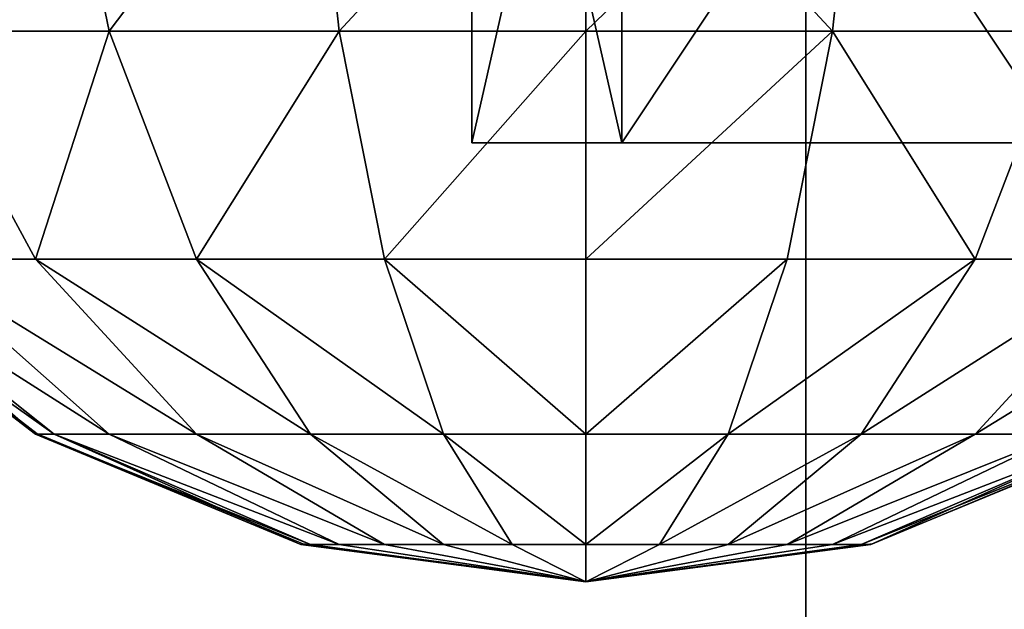
# Model space of a CAD drawing. Units: inches. Extents: x -160 to 242, y -116 to 326.
# Drawn here: x 9 to 11, y 44 to 45 of the extents above; entities that cross this region are included whole.
import ezdxf

# ---------------------------------------------------------------- set-up
doc = ezdxf.new("R2010")
doc.units = ezdxf.units.IN
doc.header["$MEASUREMENT"] = 0
doc.layers.get('0').update_dxf_attribs({"true_color": 0xffffff})
for name, color, linetype, true_color in [('element', 7, 'Continuous', 0xcc6600), ('foundations', 7, 'Continuous', 0x9fa3a3), ('kapsle', 7, 'Continuous', 0xffffff), ('konstrukcja', 7, 'Continuous', 0xd3d2ce)]:
    doc.layers.add(name, color=color, linetype=linetype, true_color=true_color)
doc.layers.add('strefa', color=40, linetype='Continuous')

# ---------------------------------------------------------------- blocks, each defined once
blk = doc.blocks.new('fundament')
at = {"color": 8, "true_color": 0x727272}
mesh = blk.add_polyface(dxfattribs=at)
corners = [(40, 40), (0, 0), (0, 40), (40, 0)]
mesh.append_faces([[corners[k] for k in face] for face in [(0, 1, 2), (1, 0, 3)]], dxfattribs={"vtx0": -1, "color": 8})
mesh = blk.add_polyface(dxfattribs=at)
corners = [(40, 0, 23.6916), (28.3021, 28.3021, 35), (28.3021, 11.6979, 35), (40, 40, 23.6916)]
mesh.append_faces([[corners[k] for k in face] for face in [(0, 1, 2), (1, 0, 3)]], dxfattribs={"vtx0": -1, "color": 8})
mesh = blk.add_polyface(dxfattribs=at)
corners = [(28.3021, 11.6979, 35), (11.6979, 28.3021, 35), (11.6979, 11.6979, 35), (28.3021, 28.3021, 35)]
mesh.append_faces([[corners[k] for k in face] for face in [(0, 1, 2), (1, 0, 3)]], dxfattribs={"vtx0": -1, "color": 8})
blk = doc.blocks.new('Group_20')
at = {"layer": 'element', "color": 2, "true_color": 0xffff00}
mesh = blk.add_polyface(dxfattribs=at)
corners = [(0.2726, 5.9294, 1.2), (0.2726, 10.0706, 1.2), (0, 8, 1.2), (1.0718, 4, 1.2), (1.0718, 12, 1.2), (2.3431, 2.3431, 1.2), (2.3431, 13.6569, 1.2), (4, 1.0718, 1.2), (4, 14.9282, 1.2), (5.9294, 0.2726, 1.2), (5.9294, 15.7274, 1.2), (8, 0, 1.2), (7.575, 8, 1.2), (7.5895, 7.89, 1.2), (7.6319, 7.7875, 1.2), (7.6995, 7.6995, 1.2), (7.7875, 7.6319, 1.2), (7.89, 7.5895, 1.2), (8, 7.575, 1.2), (10.0706, 0.2726, 1.2), (8.11, 7.5895, 1.2), (8.2125, 7.6319, 1.2), (8.3005, 7.6995, 1.2), (8.3681, 7.7875, 1.2), (8.4105, 7.89, 1.2), (8.425, 8, 1.2), (8, 16, 1.2), (7.5895, 8.11, 1.2), (7.6319, 8.2125, 1.2), (7.6995, 8.3005, 1.2), (7.7875, 8.3681, 1.2), (7.89, 8.4105, 1.2), (8, 8.425, 1.2), (8.11, 8.4105, 1.2), (10.0706, 15.7274, 1.2), (8.2125, 8.3681, 1.2), (8.3005, 8.3005, 1.2), (8.3681, 8.2125, 1.2), (8.4105, 8.11, 1.2), (12, 1.0718, 1.2), (12, 14.9282, 1.2), (13.6569, 2.3431, 1.2), (13.6569, 13.6569, 1.2), (14.9282, 4, 1.2), (14.9282, 12, 1.2), (15.7274, 5.9294, 1.2), (15.7274, 10.0706, 1.2), (16, 8, 1.2)]
mesh.append_faces([[corners[k] for k in face] for face in [(0, 1, 2), (46, 45, 47)]], dxfattribs={"vtx0": -1, "color": 2})
mesh.append_faces([[corners[k] for k in face] for face in [(1, 3, 4), (4, 5, 6), (6, 7, 8), (8, 9, 10), (12, 11, 13), (13, 11, 14), (14, 11, 15), (15, 11, 16), (16, 11, 17), (17, 11, 18), (18, 19, 20), (20, 19, 21), (21, 19, 22), (22, 19, 23), (23, 19, 24), (24, 19, 25), (26, 33, 34), (34, 39, 40), (40, 41, 42), (42, 43, 44), (44, 45, 46)]], dxfattribs={"vtx0": -1, "vtx1": -1, "color": 2})
mesh.append_faces([[corners[k] for k in face] for face in [(10, 11, 12), (34, 25, 19)]], dxfattribs={"vtx0": -1, "vtx1": -1, "vtx2": -1, "color": 2})
mesh.append_faces([[corners[k] for k in face] for face in [(1, 0, 3), (4, 3, 5), (6, 5, 7), (8, 7, 9), (10, 9, 11), (18, 11, 19), (12, 26, 10), (26, 12, 27), (26, 27, 28), (26, 28, 29), (26, 29, 30), (26, 30, 31), (26, 31, 32), (26, 32, 33), (34, 33, 35), (34, 35, 36), (34, 36, 37), (34, 37, 38), (34, 38, 25), (34, 19, 39), (40, 39, 41), (42, 41, 43), (44, 43, 45)]], dxfattribs={"vtx0": -1, "vtx2": -1, "color": 2})
mesh = blk.add_polyface(dxfattribs=at)
corners = [(1.0718, 12, 1.2), (0.2726, 10.0706), (0.2726, 10.0706, 1.2), (1.0718, 12)]
mesh.append_faces([[corners[k] for k in face] for face in [(0, 1, 2), (1, 0, 3)]], dxfattribs={"vtx0": -1, "color": 2})
mesh = blk.add_polyface(dxfattribs=at)
corners = [(0.2726, 10.0706, 1.2), (0, 8), (0, 8, 1.2), (0.2726, 10.0706)]
mesh.append_faces([[corners[k] for k in face] for face in [(0, 1, 2), (1, 0, 3)]], dxfattribs={"vtx0": -1, "color": 2})
mesh = blk.add_polyface(dxfattribs=at)
corners = [(0, 8, 1.2), (0.2726, 5.9294), (0.2726, 5.9294, 1.2), (0, 8)]
mesh.append_faces([[corners[k] for k in face] for face in [(0, 1, 2), (1, 0, 3)]], dxfattribs={"vtx0": -1, "color": 2})
mesh = blk.add_polyface(dxfattribs=at)
corners = [(0.2726, 5.9294, 1.2), (1.0718, 4), (1.0718, 4, 1.2), (0.2726, 5.9294)]
mesh.append_faces([[corners[k] for k in face] for face in [(0, 1, 2), (1, 0, 3)]], dxfattribs={"vtx0": -1, "color": 2})
blk = doc.blocks.new('Group_59')
at = {"color": 18, "true_color": 0x000000}
mesh = blk.add_polyface(dxfattribs=at)
corners = [(1.5, 1.9365, 2.134), (1.4824, 1.9365, 2), (2, 2.0046, 2)]
mesh.append_faces([[corners[k] for k in face] for face in [(0, 1, 2)]], dxfattribs={"color": 18})
mesh = blk.add_polyface(dxfattribs=at)
corners = [(2, 2.0046, 2), (1.4824, 1.9365, 2), (1.5, 1.9365, 1.866)]
mesh.append_faces([[corners[k] for k in face] for face in [(0, 1, 2)]], dxfattribs={"color": 18})
mesh = blk.add_polyface(dxfattribs=at)
corners = [(2, 2.0046, 2), (1.5, 1.9365, 1.866), (1.5517, 1.9365, 1.7412)]
mesh.append_faces([[corners[k] for k in face] for face in [(0, 1, 2)]], dxfattribs={"color": 18})
mesh = blk.add_polyface(dxfattribs=at)
corners = [(1.5517, 1.9365, 2.2588), (1.5, 1.9365, 2.134), (2, 2.0046, 2)]
mesh.append_faces([[corners[k] for k in face] for face in [(0, 1, 2)]], dxfattribs={"color": 18})
mesh = blk.add_polyface(dxfattribs=at)
corners = [(1.634, 1.9365, 2.366), (1.5517, 1.9365, 2.2588), (2, 2.0046, 2)]
mesh.append_faces([[corners[k] for k in face] for face in [(0, 1, 2)]], dxfattribs={"color": 18})
mesh = blk.add_polyface(dxfattribs=at)
corners = [(2, 2.0046, 2), (1.5517, 1.9365, 1.7412), (1.634, 1.9365, 1.634)]
mesh.append_faces([[corners[k] for k in face] for face in [(0, 1, 2)]], dxfattribs={"color": 18})
mesh = blk.add_polyface(dxfattribs=at)
corners = [(1.7412, 1.9365, 2.4483), (1.634, 1.9365, 2.366), (2, 2.0046, 2)]
mesh.append_faces([[corners[k] for k in face] for face in [(0, 1, 2)]], dxfattribs={"color": 18})
mesh = blk.add_polyface(dxfattribs=at)
corners = [(2, 2.0046, 2), (1.634, 1.9365, 1.634), (1.7412, 1.9365, 1.5517)]
mesh.append_faces([[corners[k] for k in face] for face in [(0, 1, 2)]], dxfattribs={"color": 18})
mesh = blk.add_polyface(dxfattribs=at)
corners = [(2, 2.0046, 2), (1.7412, 1.9365, 1.5517), (1.866, 1.9365, 1.5)]
mesh.append_faces([[corners[k] for k in face] for face in [(0, 1, 2)]], dxfattribs={"color": 18})
mesh = blk.add_polyface(dxfattribs=at)
corners = [(1.866, 1.9365, 2.5), (1.7412, 1.9365, 2.4483), (2, 2.0046, 2)]
mesh.append_faces([[corners[k] for k in face] for face in [(0, 1, 2)]], dxfattribs={"color": 18})
mesh = blk.add_polyface(dxfattribs=at)
corners = [(2, 2.0046, 2), (1.866, 1.9365, 1.5), (2, 1.9365, 1.4824)]
mesh.append_faces([[corners[k] for k in face] for face in [(0, 1, 2)]], dxfattribs={"color": 18})
mesh = blk.add_polyface(dxfattribs=at)
corners = [(2, 1.9365, 2.5176), (1.866, 1.9365, 2.5), (2, 2.0046, 2)]
mesh.append_faces([[corners[k] for k in face] for face in [(0, 1, 2)]], dxfattribs={"color": 18})
mesh = blk.add_polyface(dxfattribs=at)
corners = [(2, 2.0046, 2), (2, 1.9365, 1.4824), (2.134, 1.9365, 1.5)]
mesh.append_faces([[corners[k] for k in face] for face in [(0, 1, 2)]], dxfattribs={"color": 18})
mesh = blk.add_polyface(dxfattribs=at)
corners = [(2, 2.0046, 2), (2.4483, 1.9365, 1.7412), (2.5, 1.9365, 1.866)]
mesh.append_faces([[corners[k] for k in face] for face in [(0, 1, 2)]], dxfattribs={"color": 18})
mesh = blk.add_polyface(dxfattribs=at)
corners = [(2.366, 1.9365, 2.366), (2, 2.0046, 2), (2.4483, 1.9365, 2.2588)]
mesh.append_faces([[corners[k] for k in face] for face in [(0, 1, 2)]], dxfattribs={"color": 18})
mesh = blk.add_polyface(dxfattribs=at)
corners = [(2, 1.9365, 2.5176), (2, 2.0046, 2), (2.134, 1.9365, 2.5)]
mesh.append_faces([[corners[k] for k in face] for face in [(0, 1, 2)]], dxfattribs={"color": 18})
mesh = blk.add_polyface(dxfattribs=at)
corners = [(2.2588, 1.9365, 2.4483), (2, 2.0046, 2), (2.366, 1.9365, 2.366)]
mesh.append_faces([[corners[k] for k in face] for face in [(0, 1, 2)]], dxfattribs={"color": 18})
mesh = blk.add_polyface(dxfattribs=at)
corners = [(2.134, 1.9365, 2.5), (2, 2.0046, 2), (2.2588, 1.9365, 2.4483)]
mesh.append_faces([[corners[k] for k in face] for face in [(0, 1, 2)]], dxfattribs={"color": 18})
mesh = blk.add_polyface(dxfattribs=at)
corners = [(2, 2.0046, 2), (2.5, 1.9365, 1.866), (2.5176, 1.9365, 2)]
mesh.append_faces([[corners[k] for k in face] for face in [(0, 1, 2)]], dxfattribs={"color": 18})
mesh = blk.add_polyface(dxfattribs=at)
corners = [(2.5, 1.9365, 2.134), (2, 2.0046, 2), (2.5176, 1.9365, 2)]
mesh.append_faces([[corners[k] for k in face] for face in [(0, 1, 2)]], dxfattribs={"color": 18})
mesh = blk.add_polyface(dxfattribs=at)
corners = [(2.4483, 1.9365, 2.2588), (2, 2.0046, 2), (2.5, 1.9365, 2.134)]
mesh.append_faces([[corners[k] for k in face] for face in [(0, 1, 2)]], dxfattribs={"color": 18})
mesh = blk.add_polyface(dxfattribs=at)
corners = [(2, 2.0046, 2), (2.134, 1.9365, 1.5), (2.2588, 1.9365, 1.5517)]
mesh.append_faces([[corners[k] for k in face] for face in [(0, 1, 2)]], dxfattribs={"color": 18})
mesh = blk.add_polyface(dxfattribs=at)
corners = [(2, 2.0046, 2), (2.2588, 1.9365, 1.5517), (2.366, 1.9365, 1.634)]
mesh.append_faces([[corners[k] for k in face] for face in [(0, 1, 2)]], dxfattribs={"color": 18})
mesh = blk.add_polyface(dxfattribs=at)
corners = [(2, 2.0046, 2), (2.366, 1.9365, 1.634), (2.4483, 1.9365, 1.7412)]
mesh.append_faces([[corners[k] for k in face] for face in [(0, 1, 2)]], dxfattribs={"color": 18})
mesh = blk.add_polyface(dxfattribs=at)
corners = [(1.4824, 1.9365, 2), (1.0341, 1.7367, 2.2588), (1, 1.7367, 2), (1.5, 1.9365, 2.134)]
mesh.append_faces([[corners[k] for k in face] for face in [(0, 1, 2), (1, 0, 3)]], dxfattribs={"vtx0": -1, "color": 18})
mesh = blk.add_polyface(dxfattribs=at)
corners = [(1.5, 1.9365, 1.866), (1, 1.7367, 2), (1.0341, 1.7367, 1.7412), (1.4824, 1.9365, 2)]
mesh.append_faces([[corners[k] for k in face] for face in [(0, 1, 2), (1, 0, 3)]], dxfattribs={"vtx0": -1, "color": 18})
mesh = blk.add_polyface(dxfattribs=at)
corners = [(1.5517, 1.9365, 2.2588), (1.0341, 1.7367, 2.2588), (1.5, 1.9365, 2.134), (1.134, 1.7367, 2.5)]
mesh.append_faces([[corners[k] for k in face] for face in [(0, 1, 2), (1, 0, 3)]], dxfattribs={"vtx0": -1, "color": 18})
mesh = blk.add_polyface(dxfattribs=at)
corners = [(1.5517, 1.9365, 1.7412), (1.0341, 1.7367, 1.7412), (1.134, 1.7367, 1.5), (1.5, 1.9365, 1.866)]
mesh.append_faces([[corners[k] for k in face] for face in [(0, 1, 2), (1, 0, 3)]], dxfattribs={"vtx0": -1, "color": 18})
mesh = blk.add_polyface(dxfattribs=at)
corners = [(1.634, 1.9365, 1.634), (1.134, 1.7367, 1.5), (1.2929, 1.7367, 1.2929), (1.5517, 1.9365, 1.7412)]
mesh.append_faces([[corners[k] for k in face] for face in [(0, 1, 2), (1, 0, 3)]], dxfattribs={"vtx0": -1, "color": 18})
mesh = blk.add_polyface(dxfattribs=at)
corners = [(1.634, 1.9365, 2.366), (1.134, 1.7367, 2.5), (1.5517, 1.9365, 2.2588), (1.2929, 1.7367, 2.7071)]
mesh.append_faces([[corners[k] for k in face] for face in [(0, 1, 2), (1, 0, 3)]], dxfattribs={"vtx0": -1, "color": 18})
mesh = blk.add_polyface(dxfattribs=at)
corners = [(1.7412, 1.9365, 1.5517), (1.2929, 1.7367, 1.2929), (1.5, 1.7367, 1.134), (1.634, 1.9365, 1.634)]
mesh.append_faces([[corners[k] for k in face] for face in [(0, 1, 2), (1, 0, 3)]], dxfattribs={"vtx0": -1, "color": 18})
mesh = blk.add_polyface(dxfattribs=at)
corners = [(1.7412, 1.9365, 2.4483), (1.2929, 1.7367, 2.7071), (1.634, 1.9365, 2.366), (1.5, 1.7367, 2.866)]
mesh.append_faces([[corners[k] for k in face] for face in [(0, 1, 2), (1, 0, 3)]], dxfattribs={"vtx0": -1, "color": 18})
mesh = blk.add_polyface(dxfattribs=at)
corners = [(1.866, 1.9365, 1.5), (1.5, 1.7367, 1.134), (1.7412, 1.7367, 1.0341), (1.7412, 1.9365, 1.5517)]
mesh.append_faces([[corners[k] for k in face] for face in [(0, 1, 2), (1, 0, 3)]], dxfattribs={"vtx0": -1, "color": 18})
mesh = blk.add_polyface(dxfattribs=at)
corners = [(1.866, 1.9365, 2.5), (1.5, 1.7367, 2.866), (1.7412, 1.9365, 2.4483), (1.7412, 1.7367, 2.9659)]
mesh.append_faces([[corners[k] for k in face] for face in [(0, 1, 2), (1, 0, 3)]], dxfattribs={"vtx0": -1, "color": 18})
mesh = blk.add_polyface(dxfattribs=at)
corners = [(2, 1.9365, 1.4824), (1.7412, 1.7367, 1.0341), (2, 1.7367, 1), (1.866, 1.9365, 1.5)]
mesh.append_faces([[corners[k] for k in face] for face in [(0, 1, 2), (1, 0, 3)]], dxfattribs={"vtx0": -1, "color": 18})
mesh = blk.add_polyface(dxfattribs=at)
corners = [(2, 1.9365, 2.5176), (1.7412, 1.7367, 2.9659), (1.866, 1.9365, 2.5), (2, 1.7367, 3)]
mesh.append_faces([[corners[k] for k in face] for face in [(0, 1, 2), (1, 0, 3)]], dxfattribs={"vtx0": -1, "color": 18})
mesh = blk.add_polyface(dxfattribs=at)
corners = [(2.2588, 1.7367, 1.0341), (2, 1.9365, 1.4824), (2, 1.7367, 1), (2.134, 1.9365, 1.5)]
mesh.append_faces([[corners[k] for k in face] for face in [(0, 1, 2), (1, 0, 3)]], dxfattribs={"vtx0": -1, "color": 18})
mesh = blk.add_polyface(dxfattribs=at)
corners = [(2.2588, 1.7367, 2.9659), (2, 1.9365, 2.5176), (2.134, 1.9365, 2.5), (2, 1.7367, 3)]
mesh.append_faces([[corners[k] for k in face] for face in [(0, 1, 2), (1, 0, 3)]], dxfattribs={"vtx0": -1, "color": 18})
mesh = blk.add_polyface(dxfattribs=at)
corners = [(2.5, 1.7367, 2.866), (2.134, 1.9365, 2.5), (2.2588, 1.9365, 2.4483), (2.2588, 1.7367, 2.9659)]
mesh.append_faces([[corners[k] for k in face] for face in [(0, 1, 2), (1, 0, 3)]], dxfattribs={"vtx0": -1, "color": 18})
mesh = blk.add_polyface(dxfattribs=at)
corners = [(2.5, 1.7367, 1.134), (2.134, 1.9365, 1.5), (2.2588, 1.7367, 1.0341), (2.2588, 1.9365, 1.5517)]
mesh.append_faces([[corners[k] for k in face] for face in [(0, 1, 2), (1, 0, 3)]], dxfattribs={"vtx0": -1, "color": 18})
mesh = blk.add_polyface(dxfattribs=at)
corners = [(2.7071, 1.7367, 2.7071), (2.2588, 1.9365, 2.4483), (2.366, 1.9365, 2.366), (2.5, 1.7367, 2.866)]
mesh.append_faces([[corners[k] for k in face] for face in [(0, 1, 2), (1, 0, 3)]], dxfattribs={"vtx0": -1, "color": 18})
mesh = blk.add_polyface(dxfattribs=at)
corners = [(2.7071, 1.7367, 1.2929), (2.2588, 1.9365, 1.5517), (2.5, 1.7367, 1.134), (2.366, 1.9365, 1.634)]
mesh.append_faces([[corners[k] for k in face] for face in [(0, 1, 2), (1, 0, 3)]], dxfattribs={"vtx0": -1, "color": 18})
mesh = blk.add_polyface(dxfattribs=at)
corners = [(2.866, 1.7367, 2.5), (2.366, 1.9365, 2.366), (2.4483, 1.9365, 2.2588), (2.7071, 1.7367, 2.7071)]
mesh.append_faces([[corners[k] for k in face] for face in [(0, 1, 2), (1, 0, 3)]], dxfattribs={"vtx0": -1, "color": 18})
mesh = blk.add_polyface(dxfattribs=at)
corners = [(2.866, 1.7367, 1.5), (2.366, 1.9365, 1.634), (2.7071, 1.7367, 1.2929), (2.4483, 1.9365, 1.7412)]
mesh.append_faces([[corners[k] for k in face] for face in [(0, 1, 2), (1, 0, 3)]], dxfattribs={"vtx0": -1, "color": 18})
mesh = blk.add_polyface(dxfattribs=at)
corners = [(2.9659, 1.7367, 1.7412), (2.4483, 1.9365, 1.7412), (2.866, 1.7367, 1.5), (2.5, 1.9365, 1.866)]
mesh.append_faces([[corners[k] for k in face] for face in [(0, 1, 2), (1, 0, 3)]], dxfattribs={"vtx0": -1, "color": 18})
mesh = blk.add_polyface(dxfattribs=at)
corners = [(2.9659, 1.7367, 2.2588), (2.4483, 1.9365, 2.2588), (2.5, 1.9365, 2.134), (2.866, 1.7367, 2.5)]
mesh.append_faces([[corners[k] for k in face] for face in [(0, 1, 2), (1, 0, 3)]], dxfattribs={"vtx0": -1, "color": 18})
mesh = blk.add_polyface(dxfattribs=at)
corners = [(2.9659, 1.7367, 2.2588), (2.5176, 1.9365, 2), (3, 1.7367, 2), (2.5, 1.9365, 2.134)]
mesh.append_faces([[corners[k] for k in face] for face in [(0, 1, 2), (1, 0, 3)]], dxfattribs={"vtx0": -1, "color": 18})
mesh = blk.add_polyface(dxfattribs=at)
corners = [(3, 1.7367, 2), (2.5, 1.9365, 1.866), (2.9659, 1.7367, 1.7412), (2.5176, 1.9365, 2)]
mesh.append_faces([[corners[k] for k in face] for face in [(0, 1, 2), (1, 0, 3)]], dxfattribs={"vtx0": -1, "color": 18})
mesh = blk.add_polyface(dxfattribs=at)
corners = [(1.0341, 1.7367, 1.7412), (0.5858, 1.4188, 2), (0.634, 1.4188, 1.634), (1, 1.7367, 2)]
mesh.append_faces([[corners[k] for k in face] for face in [(0, 1, 2), (1, 0, 3)]], dxfattribs={"vtx0": -1, "color": 18})
mesh = blk.add_polyface(dxfattribs=at)
corners = [(1, 1.7367, 2), (0.634, 1.4188, 2.366), (0.5858, 1.4188, 2), (1.0341, 1.7367, 2.2588)]
mesh.append_faces([[corners[k] for k in face] for face in [(0, 1, 2), (1, 0, 3)]], dxfattribs={"vtx0": -1, "color": 18})
mesh = blk.add_polyface(dxfattribs=at)
corners = [(1.134, 1.7367, 2.5), (0.634, 1.4188, 2.366), (1.0341, 1.7367, 2.2588), (0.7753, 1.4188, 2.7071)]
mesh.append_faces([[corners[k] for k in face] for face in [(0, 1, 2), (1, 0, 3)]], dxfattribs={"vtx0": -1, "color": 18})
mesh = blk.add_polyface(dxfattribs=at)
corners = [(1.134, 1.7367, 1.5), (0.634, 1.4188, 1.634), (0.7753, 1.4188, 1.2929), (1.0341, 1.7367, 1.7412)]
mesh.append_faces([[corners[k] for k in face] for face in [(0, 1, 2), (1, 0, 3)]], dxfattribs={"vtx0": -1, "color": 18})
mesh = blk.add_polyface(dxfattribs=at)
corners = [(1.2929, 1.7367, 2.7071), (0.7753, 1.4188, 2.7071), (1.134, 1.7367, 2.5), (1, 1.4188, 3)]
mesh.append_faces([[corners[k] for k in face] for face in [(0, 1, 2), (1, 0, 3)]], dxfattribs={"vtx0": -1, "color": 18})
mesh = blk.add_polyface(dxfattribs=at)
corners = [(1.2929, 1.7367, 1.2929), (0.7753, 1.4188, 1.2929), (1, 1.4188, 1), (1.134, 1.7367, 1.5)]
mesh.append_faces([[corners[k] for k in face] for face in [(0, 1, 2), (1, 0, 3)]], dxfattribs={"vtx0": -1, "color": 18})
mesh = blk.add_polyface(dxfattribs=at)
corners = [(1.5, 1.7367, 2.866), (1, 1.4188, 3), (1.2929, 1.7367, 2.7071), (1.2929, 1.4188, 3.2247)]
mesh.append_faces([[corners[k] for k in face] for face in [(0, 1, 2), (1, 0, 3)]], dxfattribs={"vtx0": -1, "color": 18})
mesh = blk.add_polyface(dxfattribs=at)
corners = [(1.5, 1.7367, 1.134), (1, 1.4188, 1), (1.2929, 1.4188, 0.7753), (1.2929, 1.7367, 1.2929)]
mesh.append_faces([[corners[k] for k in face] for face in [(0, 1, 2), (1, 0, 3)]], dxfattribs={"vtx0": -1, "color": 18})
mesh = blk.add_polyface(dxfattribs=at)
corners = [(1.7412, 1.7367, 1.0341), (1.2929, 1.4188, 0.7753), (1.634, 1.4188, 0.634), (1.5, 1.7367, 1.134)]
mesh.append_faces([[corners[k] for k in face] for face in [(0, 1, 2), (1, 0, 3)]], dxfattribs={"vtx0": -1, "color": 18})
mesh = blk.add_polyface(dxfattribs=at)
corners = [(1.7412, 1.7367, 2.9659), (1.2929, 1.4188, 3.2247), (1.5, 1.7367, 2.866), (1.634, 1.4188, 3.366)]
mesh.append_faces([[corners[k] for k in face] for face in [(0, 1, 2), (1, 0, 3)]], dxfattribs={"vtx0": -1, "color": 18})
mesh = blk.add_polyface(dxfattribs=at)
corners = [(2, 1.7367, 1), (1.634, 1.4188, 0.634), (2, 1.4188, 0.5858), (1.7412, 1.7367, 1.0341)]
mesh.append_faces([[corners[k] for k in face] for face in [(0, 1, 2), (1, 0, 3)]], dxfattribs={"vtx0": -1, "color": 18})
mesh = blk.add_polyface(dxfattribs=at)
corners = [(2, 1.7367, 3), (1.634, 1.4188, 3.366), (1.7412, 1.7367, 2.9659), (2, 1.4188, 3.4142)]
mesh.append_faces([[corners[k] for k in face] for face in [(0, 1, 2), (1, 0, 3)]], dxfattribs={"vtx0": -1, "color": 18})
mesh = blk.add_polyface(dxfattribs=at)
corners = [(2.366, 1.4188, 0.634), (2, 1.7367, 1), (2, 1.4188, 0.5858), (2.2588, 1.7367, 1.0341)]
mesh.append_faces([[corners[k] for k in face] for face in [(0, 1, 2), (1, 0, 3)]], dxfattribs={"vtx0": -1, "color": 18})
mesh = blk.add_polyface(dxfattribs=at)
corners = [(2.366, 1.4188, 3.366), (2, 1.7367, 3), (2.2588, 1.7367, 2.9659), (2, 1.4188, 3.4142)]
mesh.append_faces([[corners[k] for k in face] for face in [(0, 1, 2), (1, 0, 3)]], dxfattribs={"vtx0": -1, "color": 18})
mesh = blk.add_polyface(dxfattribs=at)
corners = [(2.7071, 1.4188, 3.2247), (2.2588, 1.7367, 2.9659), (2.5, 1.7367, 2.866), (2.366, 1.4188, 3.366)]
mesh.append_faces([[corners[k] for k in face] for face in [(0, 1, 2), (1, 0, 3)]], dxfattribs={"vtx0": -1, "color": 18})
mesh = blk.add_polyface(dxfattribs=at)
corners = [(2.7071, 1.4188, 0.7753), (2.2588, 1.7367, 1.0341), (2.366, 1.4188, 0.634), (2.5, 1.7367, 1.134)]
mesh.append_faces([[corners[k] for k in face] for face in [(0, 1, 2), (1, 0, 3)]], dxfattribs={"vtx0": -1, "color": 18})
mesh = blk.add_polyface(dxfattribs=at)
corners = [(3, 1.4188, 3), (2.5, 1.7367, 2.866), (2.7071, 1.7367, 2.7071), (2.7071, 1.4188, 3.2247)]
mesh.append_faces([[corners[k] for k in face] for face in [(0, 1, 2), (1, 0, 3)]], dxfattribs={"vtx0": -1, "color": 18})
mesh = blk.add_polyface(dxfattribs=at)
corners = [(3, 1.4188, 1), (2.5, 1.7367, 1.134), (2.7071, 1.4188, 0.7753), (2.7071, 1.7367, 1.2929)]
mesh.append_faces([[corners[k] for k in face] for face in [(0, 1, 2), (1, 0, 3)]], dxfattribs={"vtx0": -1, "color": 18})
mesh = blk.add_polyface(dxfattribs=at)
corners = [(3.2247, 1.4188, 2.7071), (2.7071, 1.7367, 2.7071), (2.866, 1.7367, 2.5), (3, 1.4188, 3)]
mesh.append_faces([[corners[k] for k in face] for face in [(0, 1, 2), (1, 0, 3)]], dxfattribs={"vtx0": -1, "color": 18})
mesh = blk.add_polyface(dxfattribs=at)
corners = [(3.2247, 1.4188, 1.2929), (2.7071, 1.7367, 1.2929), (3, 1.4188, 1), (2.866, 1.7367, 1.5)]
mesh.append_faces([[corners[k] for k in face] for face in [(0, 1, 2), (1, 0, 3)]], dxfattribs={"vtx0": -1, "color": 18})
mesh = blk.add_polyface(dxfattribs=at)
corners = [(0.7753, 1.0046, 0.7753), (0.7753, 1.4188, 1.2929), (0.5, 1.0046, 1.134), (1, 1.4188, 1)]
mesh.append_faces([[corners[k] for k in face] for face in [(0, 1, 2), (1, 0, 3)]], dxfattribs={"vtx0": -1, "color": 18})
mesh = blk.add_polyface(dxfattribs=at)
corners = [(0.7753, 1.4188, 2.7071), (0.7753, 1.0046, 3.2247), (0.5, 1.0046, 2.866), (1, 1.4188, 3)]
mesh.append_faces([[corners[k] for k in face] for face in [(0, 1, 2), (1, 0, 3)]], dxfattribs={"vtx0": -1, "color": 18})
mesh = blk.add_polyface(dxfattribs=at)
corners = [(1.134, 1.0046, 0.5), (1, 1.4188, 1), (0.7753, 1.0046, 0.7753), (1.2929, 1.4188, 0.7753)]
mesh.append_faces([[corners[k] for k in face] for face in [(0, 1, 2), (1, 0, 3)]], dxfattribs={"vtx0": -1, "color": 18})
mesh = blk.add_polyface(dxfattribs=at)
corners = [(1, 1.4188, 3), (1.134, 1.0046, 3.5), (0.7753, 1.0046, 3.2247), (1.2929, 1.4188, 3.2247)]
mesh.append_faces([[corners[k] for k in face] for face in [(0, 1, 2), (1, 0, 3)]], dxfattribs={"vtx0": -1, "color": 18})
mesh = blk.add_polyface(dxfattribs=at)
corners = [(1.5517, 1.0046, 0.327), (1.2929, 1.4188, 0.7753), (1.134, 1.0046, 0.5), (1.634, 1.4188, 0.634)]
mesh.append_faces([[corners[k] for k in face] for face in [(0, 1, 2), (1, 0, 3)]], dxfattribs={"vtx0": -1, "color": 18})
mesh = blk.add_polyface(dxfattribs=at)
corners = [(1.2929, 1.4188, 3.2247), (1.5517, 1.0046, 3.673), (1.134, 1.0046, 3.5), (1.634, 1.4188, 3.366)]
mesh.append_faces([[corners[k] for k in face] for face in [(0, 1, 2), (1, 0, 3)]], dxfattribs={"vtx0": -1, "color": 18})
mesh = blk.add_polyface(dxfattribs=at)
corners = [(2, 1.0046, 0.2679), (1.634, 1.4188, 0.634), (1.5517, 1.0046, 0.327), (2, 1.4188, 0.5858)]
mesh.append_faces([[corners[k] for k in face] for face in [(0, 1, 2), (1, 0, 3)]], dxfattribs={"vtx0": -1, "color": 18})
mesh = blk.add_polyface(dxfattribs=at)
corners = [(1.634, 1.4188, 3.366), (2, 1.0046, 3.7321), (1.5517, 1.0046, 3.673), (2, 1.4188, 3.4142)]
mesh.append_faces([[corners[k] for k in face] for face in [(0, 1, 2), (1, 0, 3)]], dxfattribs={"vtx0": -1, "color": 18})
mesh = blk.add_polyface(dxfattribs=at)
corners = [(2.4483, 1.0046, 0.327), (2, 1.4188, 0.5858), (2, 1.0046, 0.2679), (2.366, 1.4188, 0.634)]
mesh.append_faces([[corners[k] for k in face] for face in [(0, 1, 2), (1, 0, 3)]], dxfattribs={"vtx0": -1, "color": 18})
mesh = blk.add_polyface(dxfattribs=at)
corners = [(2, 1.4188, 3.4142), (2.4483, 1.0046, 3.673), (2, 1.0046, 3.7321), (2.366, 1.4188, 3.366)]
mesh.append_faces([[corners[k] for k in face] for face in [(0, 1, 2), (1, 0, 3)]], dxfattribs={"vtx0": -1, "color": 18})
mesh = blk.add_polyface(dxfattribs=at)
corners = [(2.4483, 1.0046, 0.327), (2.7071, 1.4188, 0.7753), (2.366, 1.4188, 0.634), (2.866, 1.0046, 0.5)]
mesh.append_faces([[corners[k] for k in face] for face in [(0, 1, 2), (1, 0, 3)]], dxfattribs={"vtx0": -1, "color": 18})
mesh = blk.add_polyface(dxfattribs=at)
corners = [(2.7071, 1.4188, 3.2247), (2.4483, 1.0046, 3.673), (2.366, 1.4188, 3.366), (2.866, 1.0046, 3.5)]
mesh.append_faces([[corners[k] for k in face] for face in [(0, 1, 2), (1, 0, 3)]], dxfattribs={"vtx0": -1, "color": 18})
mesh = blk.add_polyface(dxfattribs=at)
corners = [(2.866, 1.0046, 0.5), (3, 1.4188, 1), (2.7071, 1.4188, 0.7753), (3.2247, 1.0046, 0.7753)]
mesh.append_faces([[corners[k] for k in face] for face in [(0, 1, 2), (1, 0, 3)]], dxfattribs={"vtx0": -1, "color": 18})
mesh = blk.add_polyface(dxfattribs=at)
corners = [(3, 1.4188, 3), (2.866, 1.0046, 3.5), (2.7071, 1.4188, 3.2247), (3.2247, 1.0046, 3.2247)]
mesh.append_faces([[corners[k] for k in face] for face in [(0, 1, 2), (1, 0, 3)]], dxfattribs={"vtx0": -1, "color": 18})
mesh = blk.add_polyface(dxfattribs=at)
corners = [(1.0341, 0.5222, 0.327), (0.7753, 1.0046, 0.7753), (0.634, 0.5222, 0.634), (1.134, 1.0046, 0.5)]
mesh.append_faces([[corners[k] for k in face] for face in [(0, 1, 2), (1, 0, 3)]], dxfattribs={"vtx0": -1, "color": 18})
mesh = blk.add_polyface(dxfattribs=at)
corners = [(0.7753, 1.0046, 3.2247), (1.0341, 0.5222, 3.673), (0.634, 0.5222, 3.366), (1.134, 1.0046, 3.5)]
mesh.append_faces([[corners[k] for k in face] for face in [(0, 1, 2), (1, 0, 3)]], dxfattribs={"vtx0": -1, "color": 18})
mesh = blk.add_polyface(dxfattribs=at)
corners = [(1.5, 0.5222, 0.134), (1.134, 1.0046, 0.5), (1.0341, 0.5222, 0.327), (1.5517, 1.0046, 0.327)]
mesh.append_faces([[corners[k] for k in face] for face in [(0, 1, 2), (1, 0, 3)]], dxfattribs={"vtx0": -1, "color": 18})
mesh = blk.add_polyface(dxfattribs=at)
corners = [(1.134, 1.0046, 3.5), (1.5, 0.5222, 3.866), (1.0341, 0.5222, 3.673), (1.5517, 1.0046, 3.673)]
mesh.append_faces([[corners[k] for k in face] for face in [(0, 1, 2), (1, 0, 3)]], dxfattribs={"vtx0": -1, "color": 18})
mesh = blk.add_polyface(dxfattribs=at)
corners = [(2, 0.5222, 0.0681), (1.5517, 1.0046, 0.327), (1.5, 0.5222, 0.134), (2, 1.0046, 0.2679)]
mesh.append_faces([[corners[k] for k in face] for face in [(0, 1, 2), (1, 0, 3)]], dxfattribs={"vtx0": -1, "color": 18})
mesh = blk.add_polyface(dxfattribs=at)
corners = [(1.5517, 1.0046, 3.673), (2, 0.5222, 3.9319), (1.5, 0.5222, 3.866), (2, 1.0046, 3.7321)]
mesh.append_faces([[corners[k] for k in face] for face in [(0, 1, 2), (1, 0, 3)]], dxfattribs={"vtx0": -1, "color": 18})
mesh = blk.add_polyface(dxfattribs=at)
corners = [(2.5, 0.5222, 0.134), (2, 1.0046, 0.2679), (2, 0.5222, 0.0681), (2.4483, 1.0046, 0.327)]
mesh.append_faces([[corners[k] for k in face] for face in [(0, 1, 2), (1, 0, 3)]], dxfattribs={"vtx0": -1, "color": 18})
mesh = blk.add_polyface(dxfattribs=at)
corners = [(2.4483, 1.0046, 3.673), (2, 0.5222, 3.9319), (2, 1.0046, 3.7321), (2.5, 0.5222, 3.866)]
mesh.append_faces([[corners[k] for k in face] for face in [(0, 1, 2), (1, 0, 3)]], dxfattribs={"vtx0": -1, "color": 18})
mesh = blk.add_polyface(dxfattribs=at)
corners = [(2.5, 0.5222, 0.134), (2.866, 1.0046, 0.5), (2.4483, 1.0046, 0.327), (2.9659, 0.5222, 0.327)]
mesh.append_faces([[corners[k] for k in face] for face in [(0, 1, 2), (1, 0, 3)]], dxfattribs={"vtx0": -1, "color": 18})
mesh = blk.add_polyface(dxfattribs=at)
corners = [(2.866, 1.0046, 3.5), (2.5, 0.5222, 3.866), (2.4483, 1.0046, 3.673), (2.9659, 0.5222, 3.673)]
mesh.append_faces([[corners[k] for k in face] for face in [(0, 1, 2), (1, 0, 3)]], dxfattribs={"vtx0": -1, "color": 18})
blk = doc.blocks.new('Group_24')
at = {"layer": 'kapsle', "extrusion": (1.0294e-29, 1.97394e-13, -1), "rotation": 180}
blk.add_blockref('Group_59', (0, 2.0046, -4), dxfattribs=at)
blk = doc.blocks.new('Group_10')
at = {"layer": 'kapsle'}
blk.add_blockref('Group_24', (18.1041, 0, 7.8476), dxfattribs=at)
blk = doc.blocks.new('0813')
for p, q in [((-38.5939, -59.5096), (-39.0082, -59.1918)), ((-38.1116, -59.7094), (-38.5939, -59.5096)), ((-36.5939, -59.5096), (-37.0763, -59.7094)), ((-37.5939, -59.7775), (-38.1116, -59.7094)), ((-37.0763, -59.7094), (-37.5939, -59.7775))]:
    blk.add_line(p, q)

msp = doc.modelspace()

# ---------------------------------------------------------------- block references
at = {"layer": 'element', "extrusion": (0, -1, 7.46486e-14)}
msp.add_blockref('Group_20', (9.993, 29.6914, -45.9108), dxfattribs=at)
at = {"layer": 'foundations'}
msp.add_blockref('fundament', (-17.7023, 27.196, -59.0962), dxfattribs=at)
at = {"layer": 'konstrukcja'}
msp.add_blockref('Group_10', (-9.9037, 43.9139, 144.4563), dxfattribs=at)
at = {"layer": 'strefa'}
msp.add_blockref('0813', (47.7977, 103.6921), dxfattribs=at)

doc.saveas('drawing.dxf')
